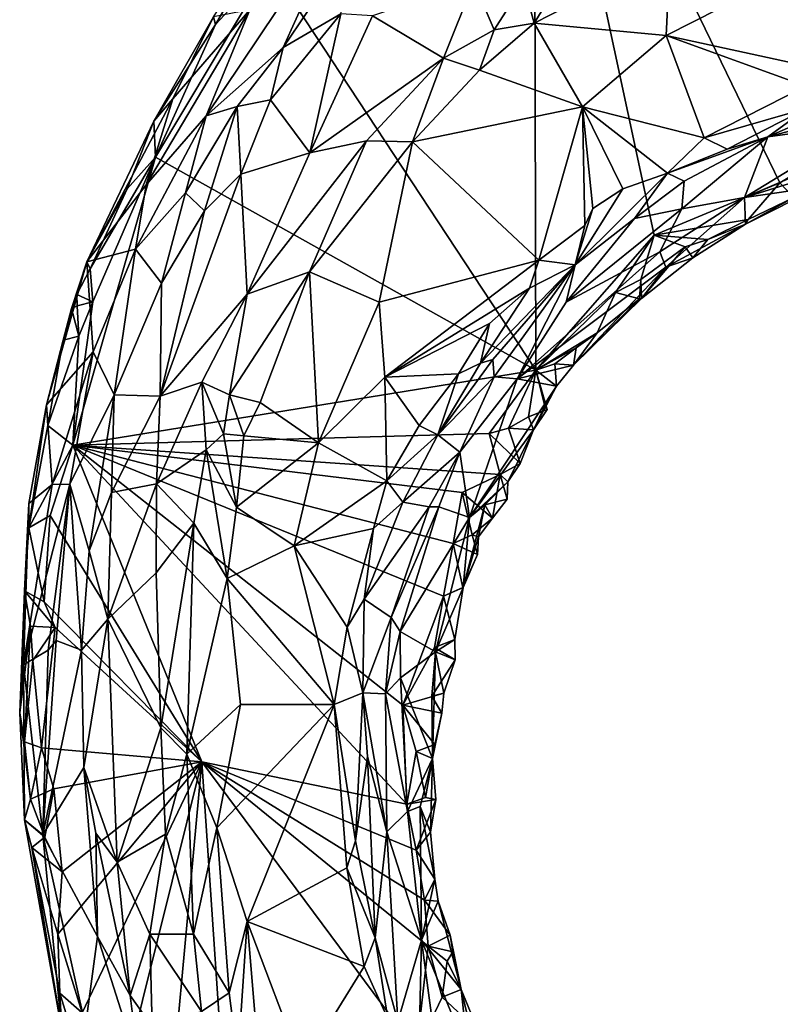
# Model space of a CAD drawing. Units: metres. Extents: x 26.06 to 28.62, y -3.52 to 5.98.
# Drawn here: x 26.06 to 26.51, y 0.01 to 0.59 of the extents above; entities that cross this region are included whole.
import ezdxf

# ---------------------------------------------------------------- set-up
doc = ezdxf.new("R2010")
doc.units = ezdxf.units.M

msp = doc.modelspace()

# ---------------------------------------------------------------- linework, layer by layer
at = {"layer": '1'}
for points in [[(26.62894, 0.53391, -0.17114), (26.36195, 0.78885, -0.1734), (26.86427, 1.14169, -0.19199)], [(26.36295, 0.38072, -0.16545), (26.20672, 0.61846, -0.16488), (26.36195, 0.78885, -0.1734)], [(26.43249, 0.46009, -0.16823), (26.36295, 0.38072, -0.16545), (26.36195, 0.78885, -0.1734)], [(26.43249, 0.46009, -0.16823), (26.36195, 0.78885, -0.1734), (26.50635, 0.49086, -0.1696)], [(26.50635, 0.49086, -0.1696), (26.36195, 0.78885, -0.1734), (26.56348, 0.52499, -0.17177)], [(26.56348, 0.52499, -0.17177), (26.36195, 0.78885, -0.1734), (26.62894, 0.53391, -0.17114)], [(26.19488, 0.59241, -0.01078), (26.16935, 0.53028, 0.08296), (26.25281, 0.65472, 0.06787)], [(26.16935, 0.53028, 0.08296), (26.21446, 0.57028, 0.16826), (26.25281, 0.65472, 0.06787)], [(26.25281, 0.65472, 0.06787), (26.21446, 0.57028, 0.16826), (26.25752, 0.6341, 0.1605)], [(26.20415, 0.63485, -0.15539), (26.17475, 0.58391, -0.15606), (26.17367, 0.58847, -0.14781)], [(26.17475, 0.58391, -0.15606), (26.20415, 0.63485, -0.15539), (26.20672, 0.61846, -0.16488)], [(26.25752, 0.6341, 0.1605), (26.21446, 0.57028, 0.16826), (26.24844, 0.59022, 0.19848)], [(26.36205, 0.58474, 0.22055), (26.44194, 0.62555, 0.20632), (26.38599, 0.62392, 0.23029)], [(26.44194, 0.62555, 0.20632), (26.36205, 0.58474, 0.22055), (26.43961, 0.57733, 0.16829)], [(26.44194, 0.62555, 0.20632), (26.43961, 0.57733, 0.16829), (26.51811, 0.61743, 0.16706)], [(26.35577, 0.6077, 0.23021), (26.36205, 0.58474, 0.22055), (26.38599, 0.62392, 0.23029)], [(26.36295, 0.38072, -0.16545), (26.13956, 0.50588, -0.16084), (26.20672, 0.61846, -0.16488)], [(26.13956, 0.50588, -0.16084), (26.17475, 0.58391, -0.15606), (26.20672, 0.61846, -0.16488)], [(26.43961, 0.57733, 0.16829), (26.54962, 0.55359, 0.12184), (26.51811, 0.61743, 0.16706)], [(26.26699, 0.58898, 0.21149), (26.30882, 0.56413, 0.22882), (26.32652, 0.60873, 0.22849)], [(26.32652, 0.60873, 0.22849), (26.30882, 0.56413, 0.22882), (26.33845, 0.58081, 0.22762)], [(26.32652, 0.60873, 0.22849), (26.33845, 0.58081, 0.22762), (26.35577, 0.6077, 0.23021)], [(26.35577, 0.6077, 0.23021), (26.33845, 0.58081, 0.22762), (26.36205, 0.58474, 0.22055)], [(26.14964, 0.54025, -0.07054), (26.13403, 0.48962, -0.00086), (26.19488, 0.59241, -0.01078)], [(26.13403, 0.48962, -0.00086), (26.16935, 0.53028, 0.08296), (26.19488, 0.59241, -0.01078)], [(26.17367, 0.58847, -0.14781), (26.14964, 0.54025, -0.07054), (26.19488, 0.59241, -0.01078)], [(26.17367, 0.58847, -0.14781), (26.1386, 0.52702, -0.15467), (26.14964, 0.54025, -0.07054)], [(26.1386, 0.52702, -0.15467), (26.17367, 0.58847, -0.14781), (26.17475, 0.58391, -0.15606)], [(26.20716, 0.53968, 0.18688), (26.23019, 0.50845, 0.21797), (26.24844, 0.59022, 0.19848)], [(26.21446, 0.57028, 0.16826), (26.20716, 0.53968, 0.18688), (26.24844, 0.59022, 0.19848)], [(26.26699, 0.58898, 0.21149), (26.24844, 0.59022, 0.19848), (26.23019, 0.50845, 0.21797)], [(26.26699, 0.58898, 0.21149), (26.23019, 0.50845, 0.21797), (26.30882, 0.56413, 0.22882)], [(26.33845, 0.58081, 0.22762), (26.32989, 0.55713, 0.21941), (26.36205, 0.58474, 0.22055)], [(26.36205, 0.58474, 0.22055), (26.32989, 0.55713, 0.21941), (26.39039, 0.53542, 0.16311)], [(26.36205, 0.58474, 0.22055), (26.39039, 0.53542, 0.16311), (26.43961, 0.57733, 0.16829)], [(26.1386, 0.52702, -0.15467), (26.17475, 0.58391, -0.15606), (26.13956, 0.50588, -0.16084)], [(26.30882, 0.56413, 0.22882), (26.32989, 0.55713, 0.21941), (26.33845, 0.58081, 0.22762)], [(26.39039, 0.53542, 0.16311), (26.46182, 0.51721, 0.13001), (26.43961, 0.57733, 0.16829)], [(26.46182, 0.51721, 0.13001), (26.52164, 0.54767, 0.1282), (26.43961, 0.57733, 0.16829)], [(26.52164, 0.54767, 0.1282), (26.54962, 0.55359, 0.12184), (26.43961, 0.57733, 0.16829)], [(26.16935, 0.53028, 0.08296), (26.18742, 0.53575, 0.15677), (26.21446, 0.57028, 0.16826)], [(26.18742, 0.53575, 0.15677), (26.20716, 0.53968, 0.18688), (26.21446, 0.57028, 0.16826)], [(26.30882, 0.56413, 0.22882), (26.23019, 0.50845, 0.21797), (26.2634, 0.51554, 0.22188)], [(26.2634, 0.51554, 0.22188), (26.29045, 0.51492, 0.21398), (26.30882, 0.56413, 0.22882)], [(26.32989, 0.55713, 0.21941), (26.30882, 0.56413, 0.22882), (26.29045, 0.51492, 0.21398)], [(26.32989, 0.55713, 0.21941), (26.29045, 0.51492, 0.21398), (26.39039, 0.53542, 0.16311)], [(26.52164, 0.54767, 0.1282), (26.46182, 0.51721, 0.13001), (26.52247, 0.53464, 0.11432)], [(26.09917, 0.44431, -0.12203), (26.13403, 0.48962, -0.00086), (26.14964, 0.54025, -0.07054)], [(26.1386, 0.52702, -0.15467), (26.09917, 0.44431, -0.12203), (26.14964, 0.54025, -0.07054)], [(26.18742, 0.53575, 0.15677), (26.18961, 0.49597, 0.19343), (26.20716, 0.53968, 0.18688)], [(26.20716, 0.53968, 0.18688), (26.18961, 0.49597, 0.19343), (26.23019, 0.50845, 0.21797)], [(26.52247, 0.53464, 0.11432), (26.49936, 0.51783, 0.09023), (26.55637, 0.54308, 0.09838)], [(26.49936, 0.51783, 0.09023), (26.52955, 0.52581, 0.05435), (26.55637, 0.54308, 0.09838)], [(26.16935, 0.53028, 0.08296), (26.15714, 0.48491, 0.14275), (26.18742, 0.53575, 0.15677)], [(26.15714, 0.48491, 0.14275), (26.1684, 0.47429, 0.17977), (26.18742, 0.53575, 0.15677)], [(26.18742, 0.53575, 0.15677), (26.1684, 0.47429, 0.17977), (26.18961, 0.49597, 0.19343)], [(26.29045, 0.51492, 0.21398), (26.36472, 0.44526, 0.13463), (26.39039, 0.53542, 0.16311)], [(26.36472, 0.44526, 0.13463), (26.39179, 0.4658, 0.13363), (26.39039, 0.53542, 0.16311)], [(26.39179, 0.4658, 0.13363), (26.39648, 0.47581, 0.13626), (26.39039, 0.53542, 0.16311)], [(26.39039, 0.53542, 0.16311), (26.39648, 0.47581, 0.13626), (26.41399, 0.4872, 0.13497)], [(26.44042, 0.49657, 0.12616), (26.46182, 0.51721, 0.13001), (26.39039, 0.53542, 0.16311)], [(26.39039, 0.53542, 0.16311), (26.41399, 0.4872, 0.13497), (26.44042, 0.49657, 0.12616)], [(26.46182, 0.51721, 0.13001), (26.47537, 0.51063, 0.1122), (26.52247, 0.53464, 0.11432)], [(26.52247, 0.53464, 0.11432), (26.47537, 0.51063, 0.1122), (26.49936, 0.51783, 0.09023)], [(26.12291, 0.48721, -0.15629), (26.09917, 0.44431, -0.12203), (26.1386, 0.52702, -0.15467)], [(26.12291, 0.48721, -0.15629), (26.1386, 0.52702, -0.15467), (26.13956, 0.50588, -0.16084)], [(26.12775, 0.45176, 0.05781), (26.15714, 0.48491, 0.14275), (26.16935, 0.53028, 0.08296)], [(26.13403, 0.48962, -0.00086), (26.12775, 0.45176, 0.05781), (26.16935, 0.53028, 0.08296)], [(26.58982, 0.52662, -0.05243), (26.48559, 0.48213, -0.06978), (26.54975, 0.50212, -0.12372)], [(26.55685, 0.52574, -0.01387), (26.48559, 0.48213, -0.06978), (26.58982, 0.52662, -0.05243)], [(26.49936, 0.51783, 0.09023), (26.48559, 0.48213, -0.06978), (26.55685, 0.52574, -0.01387)], [(26.52955, 0.52581, 0.05435), (26.49936, 0.51783, 0.09023), (26.55685, 0.52574, -0.01387)], [(26.51453, 0.48214, -0.1634), (26.50635, 0.49086, -0.1696), (26.56348, 0.52499, -0.17177)], [(26.23019, 0.50845, 0.21797), (26.1934, 0.42528, 0.21468), (26.2634, 0.51554, 0.22188)], [(26.2634, 0.51554, 0.22188), (26.1934, 0.42528, 0.21468), (26.22999, 0.43857, 0.21139)], [(26.2634, 0.51554, 0.22188), (26.22999, 0.43857, 0.21139), (26.29045, 0.51492, 0.21398)], [(26.44042, 0.49657, 0.12616), (26.45015, 0.49179, 0.10444), (26.49936, 0.51783, 0.09023)], [(26.47537, 0.51063, 0.1122), (26.44042, 0.49657, 0.12616), (26.49936, 0.51783, 0.09023)], [(26.46182, 0.51721, 0.13001), (26.44042, 0.49657, 0.12616), (26.47537, 0.51063, 0.1122)], [(26.49936, 0.51783, 0.09023), (26.44873, 0.47557, 0.02597), (26.48559, 0.48213, -0.06978)], [(26.45015, 0.49179, 0.10444), (26.44873, 0.47557, 0.02597), (26.49936, 0.51783, 0.09023)], [(26.29045, 0.51492, 0.21398), (26.22999, 0.43857, 0.21139), (26.27089, 0.42076, 0.17319)], [(26.29045, 0.51492, 0.21398), (26.27089, 0.42076, 0.17319), (26.36472, 0.44526, 0.13463)], [(26.09102, 0.33661, -0.15828), (26.10267, 0.42096, -0.15739), (26.13956, 0.50588, -0.16084)], [(26.09102, 0.33661, -0.15828), (26.13956, 0.50588, -0.16084), (26.36295, 0.38072, -0.16545)], [(26.12291, 0.48721, -0.15629), (26.13956, 0.50588, -0.16084), (26.10119, 0.44025, -0.15058)], [(26.10119, 0.44025, -0.15058), (26.13956, 0.50588, -0.16084), (26.10267, 0.42096, -0.15739)], [(26.18961, 0.49597, 0.19343), (26.1934, 0.42528, 0.21468), (26.23019, 0.50845, 0.21797)], [(26.48559, 0.48213, -0.06978), (26.53012, 0.48865, -0.15324), (26.54975, 0.50212, -0.12372)], [(26.1684, 0.47429, 0.17977), (26.14225, 0.36532, 0.19491), (26.18961, 0.49597, 0.19343)], [(26.18961, 0.49597, 0.19343), (26.14225, 0.36532, 0.19491), (26.1934, 0.42528, 0.21468)], [(26.41399, 0.4872, 0.13497), (26.38611, 0.44267, 0.11574), (26.44042, 0.49657, 0.12616)], [(26.44042, 0.49657, 0.12616), (26.38611, 0.44267, 0.11574), (26.42091, 0.46984, 0.10905)], [(26.44042, 0.49657, 0.12616), (26.42091, 0.46984, 0.10905), (26.45015, 0.49179, 0.10444)], [(26.13403, 0.48962, -0.00086), (26.09917, 0.44431, -0.12203), (26.12775, 0.45176, 0.05781)], [(26.12291, 0.48721, -0.15629), (26.10119, 0.44025, -0.15058), (26.09917, 0.44431, -0.12203)], [(26.41399, 0.4872, 0.13497), (26.39648, 0.47581, 0.13626), (26.38611, 0.44267, 0.11574)], [(26.42091, 0.46984, 0.10905), (26.44873, 0.47557, 0.02597), (26.45015, 0.49179, 0.10444)], [(26.48777, 0.46923, -0.16364), (26.43249, 0.46009, -0.16823), (26.50635, 0.49086, -0.1696)], [(26.48624, 0.46651, -0.15479), (26.53012, 0.48865, -0.15324), (26.48559, 0.48213, -0.06978)], [(26.48624, 0.46651, -0.15479), (26.51453, 0.48214, -0.1634), (26.53012, 0.48865, -0.15324)], [(26.48777, 0.46923, -0.16364), (26.50635, 0.49086, -0.1696), (26.51453, 0.48214, -0.1634)], [(26.12775, 0.45176, 0.05781), (26.14297, 0.43189, 0.16453), (26.15714, 0.48491, 0.14275)], [(26.15714, 0.48491, 0.14275), (26.14297, 0.43189, 0.16453), (26.1684, 0.47429, 0.17977)], [(26.43583, 0.45029, -0.05034), (26.4393, 0.44118, -0.12163), (26.48559, 0.48213, -0.06978)], [(26.44873, 0.47557, 0.02597), (26.43583, 0.45029, -0.05034), (26.48559, 0.48213, -0.06978)], [(26.48559, 0.48213, -0.06978), (26.4393, 0.44118, -0.12163), (26.48624, 0.46651, -0.15479)], [(26.48624, 0.46651, -0.15479), (26.48777, 0.46923, -0.16364), (26.51453, 0.48214, -0.1634)], [(26.42091, 0.46984, 0.10905), (26.38075, 0.42067, 0.06721), (26.44873, 0.47557, 0.02597)], [(26.44873, 0.47557, 0.02597), (26.38075, 0.42067, 0.06721), (26.43583, 0.45029, -0.05034)], [(26.39648, 0.47581, 0.13626), (26.39179, 0.4658, 0.13363), (26.38611, 0.44267, 0.11574)], [(26.1684, 0.47429, 0.17977), (26.14297, 0.43189, 0.16453), (26.14225, 0.36532, 0.19491)], [(26.38611, 0.44267, 0.11574), (26.38075, 0.42067, 0.06721), (26.42091, 0.46984, 0.10905)], [(26.46399, 0.45746, -0.16428), (26.43249, 0.46009, -0.16823), (26.48777, 0.46923, -0.16364)], [(26.48624, 0.46651, -0.15479), (26.46399, 0.45746, -0.16428), (26.48777, 0.46923, -0.16364)], [(26.39179, 0.4658, 0.13363), (26.36472, 0.44526, 0.13463), (26.38611, 0.44267, 0.11574)], [(26.4393, 0.44118, -0.12163), (26.45513, 0.44669, -0.15607), (26.48624, 0.46651, -0.15479)], [(26.45513, 0.44669, -0.15607), (26.46399, 0.45746, -0.16428), (26.48624, 0.46651, -0.15479)], [(26.36295, 0.38072, -0.16545), (26.43249, 0.46009, -0.16823), (26.40987, 0.42629, -0.16704)], [(26.40987, 0.42629, -0.16704), (26.43249, 0.46009, -0.16823), (26.42465, 0.43408, -0.16665)], [(26.42465, 0.43408, -0.16665), (26.43249, 0.46009, -0.16823), (26.45077, 0.45324, -0.16649)], [(26.46399, 0.45746, -0.16428), (26.45077, 0.45324, -0.16649), (26.43249, 0.46009, -0.16823)], [(26.45077, 0.45324, -0.16649), (26.46399, 0.45746, -0.16428), (26.45513, 0.44669, -0.15607)], [(26.09917, 0.44431, -0.12203), (26.10288, 0.39144, 0.04012), (26.12775, 0.45176, 0.05781)], [(26.10288, 0.39144, 0.04012), (26.11525, 0.36614, 0.14748), (26.12775, 0.45176, 0.05781)], [(26.14297, 0.43189, 0.16453), (26.12775, 0.45176, 0.05781), (26.11525, 0.36614, 0.14748)], [(26.42465, 0.43408, -0.16665), (26.45077, 0.45324, -0.16649), (26.42508, 0.42284, -0.15684)], [(26.42508, 0.42284, -0.15684), (26.45077, 0.45324, -0.16649), (26.45513, 0.44669, -0.15607)], [(26.38075, 0.42067, 0.06721), (26.35197, 0.37563, 0.01506), (26.43583, 0.45029, -0.05034)], [(26.35197, 0.37563, 0.01506), (26.4393, 0.44118, -0.12163), (26.43583, 0.45029, -0.05034)], [(26.4393, 0.44118, -0.12163), (26.42508, 0.42284, -0.15684), (26.45513, 0.44669, -0.15607)], [(26.08521, 0.39843, -0.14638), (26.07559, 0.36037, -0.09524), (26.09917, 0.44431, -0.12203)], [(26.07559, 0.36037, -0.09524), (26.10288, 0.39144, 0.04012), (26.09917, 0.44431, -0.12203)], [(26.0901, 0.41699, -0.14042), (26.08521, 0.39843, -0.14638), (26.09917, 0.44431, -0.12203)], [(26.0901, 0.41699, -0.14042), (26.09917, 0.44431, -0.12203), (26.09337, 0.42514, -0.13887)], [(26.10119, 0.44025, -0.15058), (26.09337, 0.42514, -0.13887), (26.09917, 0.44431, -0.12203)], [(26.09337, 0.42514, -0.13887), (26.10119, 0.44025, -0.15058), (26.10267, 0.42096, -0.15739)], [(26.27089, 0.42076, 0.17319), (26.27436, 0.37654, 0.15287), (26.36472, 0.44526, 0.13463)], [(26.27436, 0.37654, 0.15287), (26.35929, 0.42896, 0.12985), (26.36472, 0.44526, 0.13463)], [(26.33054, 0.38483, 0.12018), (26.33774, 0.38695, 0.10802), (26.38611, 0.44267, 0.11574)], [(26.33054, 0.38483, 0.12018), (26.38611, 0.44267, 0.11574), (26.35929, 0.42896, 0.12985)], [(26.33774, 0.38695, 0.10802), (26.3385, 0.37681, 0.08099), (26.38611, 0.44267, 0.11574)], [(26.3385, 0.37681, 0.08099), (26.35197, 0.37563, 0.01506), (26.38611, 0.44267, 0.11574)], [(26.38611, 0.44267, 0.11574), (26.35197, 0.37563, 0.01506), (26.38075, 0.42067, 0.06721)], [(26.35197, 0.37563, 0.01506), (26.38513, 0.38373, -0.14736), (26.4393, 0.44118, -0.12163)], [(26.36472, 0.44526, 0.13463), (26.35929, 0.42896, 0.12985), (26.38611, 0.44267, 0.11574)], [(26.38513, 0.38373, -0.14736), (26.42508, 0.42284, -0.15684), (26.4393, 0.44118, -0.12163)], [(26.1934, 0.42528, 0.21468), (26.18303, 0.36629, 0.21299), (26.22999, 0.43857, 0.21139)], [(26.22999, 0.43857, 0.21139), (26.18303, 0.36629, 0.21299), (26.20105, 0.36171, 0.20502)], [(26.22999, 0.43857, 0.21139), (26.20105, 0.36171, 0.20502), (26.23523, 0.338, 0.16522)], [(26.22999, 0.43857, 0.21139), (26.23523, 0.338, 0.16522), (26.27089, 0.42076, 0.17319)], [(26.11525, 0.36614, 0.14748), (26.14225, 0.36532, 0.19491), (26.14297, 0.43189, 0.16453)], [(26.33582, 0.40814, 0.13504), (26.35929, 0.42896, 0.12985), (26.27436, 0.37654, 0.15287)], [(26.35929, 0.42896, 0.12985), (26.33582, 0.40814, 0.13504), (26.33054, 0.38483, 0.12018)], [(26.42391, 0.42264, -0.16032), (26.40987, 0.42629, -0.16704), (26.42465, 0.43408, -0.16665)], [(26.42391, 0.42264, -0.16032), (26.42465, 0.43408, -0.16665), (26.42508, 0.42284, -0.15684)], [(26.0901, 0.41699, -0.14042), (26.09337, 0.42514, -0.13887), (26.09352, 0.41853, -0.15032)], [(26.10267, 0.42096, -0.15739), (26.09352, 0.41853, -0.15032), (26.09337, 0.42514, -0.13887)], [(26.14225, 0.36532, 0.19491), (26.1668, 0.37357, 0.21077), (26.1934, 0.42528, 0.21468)], [(26.1934, 0.42528, 0.21468), (26.1668, 0.37357, 0.21077), (26.18303, 0.36629, 0.21299)], [(26.39892, 0.40272, -0.1632), (26.36295, 0.38072, -0.16545), (26.40987, 0.42629, -0.16704)], [(26.38513, 0.38373, -0.14736), (26.42391, 0.42264, -0.16032), (26.42508, 0.42284, -0.15684)], [(26.38513, 0.38373, -0.14736), (26.39892, 0.40272, -0.1632), (26.42391, 0.42264, -0.16032)], [(26.39892, 0.40272, -0.1632), (26.40987, 0.42629, -0.16704), (26.42391, 0.42264, -0.16032)], [(26.09442, 0.4006, -0.15585), (26.08521, 0.39843, -0.14638), (26.0901, 0.41699, -0.14042)], [(26.09442, 0.4006, -0.15585), (26.0901, 0.41699, -0.14042), (26.09352, 0.41853, -0.15032)], [(26.09442, 0.4006, -0.15585), (26.10267, 0.42096, -0.15739), (26.09102, 0.33661, -0.15828)], [(26.10267, 0.42096, -0.15739), (26.09442, 0.4006, -0.15585), (26.09352, 0.41853, -0.15032)], [(26.27089, 0.42076, 0.17319), (26.23523, 0.338, 0.16522), (26.27436, 0.37654, 0.15287)], [(26.31759, 0.37845, 0.13125), (26.33582, 0.40814, 0.13504), (26.27436, 0.37654, 0.15287)], [(26.33582, 0.40814, 0.13504), (26.31759, 0.37845, 0.13125), (26.33054, 0.38483, 0.12018)], [(26.08521, 0.39843, -0.14638), (26.09442, 0.4006, -0.15585), (26.07619, 0.34812, -0.14933)], [(26.07619, 0.34812, -0.14933), (26.09442, 0.4006, -0.15585), (26.09102, 0.33661, -0.15828)], [(26.38661, 0.39373, -0.16454), (26.36295, 0.38072, -0.16545), (26.39892, 0.40272, -0.1632)], [(26.38513, 0.38373, -0.14736), (26.38661, 0.39373, -0.16454), (26.39892, 0.40272, -0.1632)], [(26.07619, 0.34812, -0.14933), (26.07559, 0.36037, -0.09524), (26.08521, 0.39843, -0.14638)], [(26.38661, 0.39373, -0.16454), (26.37421, 0.38441, -0.16598), (26.36295, 0.38072, -0.16545)], [(26.37421, 0.38441, -0.16598), (26.38661, 0.39373, -0.16454), (26.38513, 0.38373, -0.14736)], [(26.07559, 0.36037, -0.09524), (26.07876, 0.31347, -0.01276), (26.10288, 0.39144, 0.04012)], [(26.10288, 0.39144, 0.04012), (26.07876, 0.31347, -0.01276), (26.08915, 0.31371, 0.05939)], [(26.08915, 0.31371, 0.05939), (26.11525, 0.36614, 0.14748), (26.10288, 0.39144, 0.04012)], [(26.33054, 0.38483, 0.12018), (26.30539, 0.34261, 0.11664), (26.33774, 0.38695, 0.10802)], [(26.33774, 0.38695, 0.10802), (26.30539, 0.34261, 0.11664), (26.3385, 0.37681, 0.08099)], [(26.31759, 0.37845, 0.13125), (26.30539, 0.34261, 0.11664), (26.33054, 0.38483, 0.12018)], [(26.35197, 0.37563, 0.01506), (26.37516, 0.37121, -0.14553), (26.38513, 0.38373, -0.14736)], [(26.36295, 0.38072, -0.16545), (26.37421, 0.38441, -0.16598), (26.37516, 0.37121, -0.14553)], [(26.37516, 0.37121, -0.14553), (26.37421, 0.38441, -0.16598), (26.38513, 0.38373, -0.14736)], [(26.09102, 0.33661, -0.15828), (26.36295, 0.38072, -0.16545), (26.33552, 0.34345, -0.16418)], [(26.27436, 0.37654, 0.15287), (26.23523, 0.338, 0.16522), (26.27543, 0.31562, 0.13639)], [(26.29434, 0.34815, 0.13419), (26.31759, 0.37845, 0.13125), (26.27436, 0.37654, 0.15287)], [(26.27543, 0.31562, 0.13639), (26.29434, 0.34815, 0.13419), (26.27436, 0.37654, 0.15287)], [(26.31759, 0.37845, 0.13125), (26.29434, 0.34815, 0.13419), (26.30539, 0.34261, 0.11664)], [(26.30539, 0.34261, 0.11664), (26.31828, 0.33255, 0.06645), (26.3385, 0.37681, 0.08099)], [(26.3385, 0.37681, 0.08099), (26.31828, 0.33255, 0.06645), (26.35197, 0.37563, 0.01506)], [(26.33552, 0.34345, -0.16418), (26.36295, 0.38072, -0.16545), (26.34687, 0.34665, -0.16457)], [(26.34687, 0.34665, -0.16457), (26.36295, 0.38072, -0.16545), (26.35858, 0.3532, -0.16401)], [(26.35858, 0.3532, -0.16401), (26.36295, 0.38072, -0.16545), (26.36971, 0.3575, -0.16417)], [(26.36971, 0.3575, -0.16417), (26.36295, 0.38072, -0.16545), (26.36823, 0.35971, -0.14934)], [(26.36823, 0.35971, -0.14934), (26.36295, 0.38072, -0.16545), (26.37516, 0.37121, -0.14553)], [(26.1668, 0.37357, 0.21077), (26.14012, 0.31385, 0.20214), (26.16927, 0.33382, 0.21272)], [(26.14225, 0.36532, 0.19491), (26.14012, 0.31385, 0.20214), (26.1668, 0.37357, 0.21077)], [(26.18303, 0.36629, 0.21299), (26.1668, 0.37357, 0.21077), (26.17943, 0.34325, 0.21155)], [(26.1668, 0.37357, 0.21077), (26.16927, 0.33382, 0.21272), (26.17943, 0.34325, 0.21155)], [(26.31828, 0.33255, 0.06645), (26.32396, 0.29414, -0.09235), (26.35197, 0.37563, 0.01506)], [(26.32396, 0.29414, -0.09235), (26.37516, 0.37121, -0.14553), (26.35197, 0.37563, 0.01506)], [(26.32396, 0.29414, -0.09235), (26.36161, 0.34566, -0.1506), (26.37516, 0.37121, -0.14553)], [(26.37516, 0.37121, -0.14553), (26.36161, 0.34566, -0.1506), (26.36823, 0.35971, -0.14934)], [(26.08915, 0.31371, 0.05939), (26.10066, 0.27443, 0.14164), (26.11525, 0.36614, 0.14748)], [(26.11525, 0.36614, 0.14748), (26.10066, 0.27443, 0.14164), (26.11369, 0.30882, 0.16589)], [(26.11525, 0.36614, 0.14748), (26.11369, 0.30882, 0.16589), (26.14225, 0.36532, 0.19491)], [(26.11369, 0.30882, 0.16589), (26.14012, 0.31385, 0.20214), (26.14225, 0.36532, 0.19491)], [(26.18303, 0.36629, 0.21299), (26.17943, 0.34325, 0.21155), (26.19139, 0.34209, 0.20641)], [(26.18303, 0.36629, 0.21299), (26.19139, 0.34209, 0.20641), (26.20105, 0.36171, 0.20502)], [(26.06521, 0.288, -0.14776), (26.06505, 0.30234, -0.09804), (26.07559, 0.36037, -0.09524)], [(26.07559, 0.36037, -0.09524), (26.06505, 0.30234, -0.09804), (26.07876, 0.31347, -0.01276)], [(26.06521, 0.288, -0.14776), (26.07559, 0.36037, -0.09524), (26.07619, 0.34812, -0.14933)], [(26.20105, 0.36171, 0.20502), (26.19139, 0.34209, 0.20641), (26.23523, 0.338, 0.16522)], [(26.36823, 0.35971, -0.14934), (26.36161, 0.34566, -0.1506), (26.36971, 0.3575, -0.16417)], [(26.34687, 0.34665, -0.16457), (26.35858, 0.3532, -0.16401), (26.36161, 0.34566, -0.1506)], [(26.35858, 0.3532, -0.16401), (26.36971, 0.3575, -0.16417), (26.36161, 0.34566, -0.1506)], [(26.07619, 0.34812, -0.14933), (26.09102, 0.33661, -0.15828), (26.06521, 0.288, -0.14776)], [(26.29434, 0.34815, 0.13419), (26.27543, 0.31562, 0.13639), (26.30539, 0.34261, 0.11664)], [(26.09102, 0.33661, -0.15828), (26.33552, 0.34345, -0.16418), (26.34198, 0.3193, -0.16308)], [(26.17943, 0.34325, 0.21155), (26.16927, 0.33382, 0.21272), (26.18716, 0.30012, 0.20229)], [(26.17943, 0.34325, 0.21155), (26.18716, 0.30012, 0.20229), (26.19139, 0.34209, 0.20641)], [(26.19139, 0.34209, 0.20641), (26.18716, 0.30012, 0.20229), (26.23523, 0.338, 0.16522)], [(26.27543, 0.31562, 0.13639), (26.28488, 0.30307, 0.11741), (26.30539, 0.34261, 0.11664)], [(26.30539, 0.34261, 0.11664), (26.28488, 0.30307, 0.11741), (26.31828, 0.33255, 0.06645)], [(26.32396, 0.29414, -0.09235), (26.34653, 0.31513, -0.14769), (26.36161, 0.34566, -0.1506)], [(26.33552, 0.34345, -0.16418), (26.34687, 0.34665, -0.16457), (26.35386, 0.3259, -0.15473)], [(26.35386, 0.3259, -0.15473), (26.34198, 0.3193, -0.16308), (26.33552, 0.34345, -0.16418)], [(26.34653, 0.31513, -0.14769), (26.35386, 0.3259, -0.15473), (26.36161, 0.34566, -0.1506)], [(26.35386, 0.3259, -0.15473), (26.34687, 0.34665, -0.16457), (26.36161, 0.34566, -0.1506)], [(26.06521, 0.288, -0.14776), (26.09102, 0.33661, -0.15828), (26.07761, 0.29519, -0.15599)], [(26.16678, 0.15042, -0.15718), (26.07761, 0.29519, -0.15599), (26.09102, 0.33661, -0.15828)], [(26.2871, 0.1256, -0.15926), (26.09102, 0.33661, -0.15828), (26.28482, 0.1838, -0.16012)], [(26.16678, 0.15042, -0.15718), (26.09102, 0.33661, -0.15828), (26.2871, 0.1256, -0.15926)], [(26.30879, 0.24792, -0.16181), (26.28482, 0.1838, -0.16012), (26.09102, 0.33661, -0.15828)], [(26.30879, 0.24792, -0.16181), (26.09102, 0.33661, -0.15828), (26.31441, 0.27883, -0.16224)], [(26.09102, 0.33661, -0.15828), (26.31976, 0.30876, -0.16296), (26.31441, 0.27883, -0.16224)], [(26.31976, 0.30876, -0.16296), (26.09102, 0.33661, -0.15828), (26.34198, 0.3193, -0.16308)], [(26.23523, 0.338, 0.16522), (26.18716, 0.30012, 0.20229), (26.22107, 0.27751, 0.1639)], [(26.23523, 0.338, 0.16522), (26.22107, 0.27751, 0.1639), (26.27543, 0.31562, 0.13639)], [(26.16927, 0.33382, 0.21272), (26.14012, 0.31385, 0.20214), (26.16215, 0.29086, 0.21135)], [(26.16927, 0.33382, 0.21272), (26.16215, 0.29086, 0.21135), (26.18157, 0.25827, 0.20247)], [(26.16927, 0.33382, 0.21272), (26.18157, 0.25827, 0.20247), (26.18716, 0.30012, 0.20229)], [(26.28488, 0.30307, 0.11741), (26.30024, 0.30039, 0.07661), (26.31828, 0.33255, 0.06645)], [(26.30024, 0.30039, 0.07661), (26.30589, 0.30032, 0.05477), (26.31828, 0.33255, 0.06645)], [(26.30589, 0.30032, 0.05477), (26.32396, 0.29414, -0.09235), (26.31828, 0.33255, 0.06645)], [(26.34198, 0.3193, -0.16308), (26.35386, 0.3259, -0.15473), (26.34653, 0.31513, -0.14769)], [(26.31976, 0.30876, -0.16296), (26.34198, 0.3193, -0.16308), (26.33749, 0.29374, -0.15187)], [(26.34198, 0.3193, -0.16308), (26.34621, 0.30484, -0.15345), (26.33749, 0.29374, -0.15187)], [(26.34621, 0.30484, -0.15345), (26.34198, 0.3193, -0.16308), (26.34653, 0.31513, -0.14769)], [(26.06195, 0.20742, -0.07687), (26.07649, 0.21613, 0.01203), (26.08915, 0.31371, 0.05939)], [(26.07876, 0.31347, -0.01276), (26.06195, 0.20742, -0.07687), (26.08915, 0.31371, 0.05939)], [(26.06505, 0.30234, -0.09804), (26.06195, 0.20742, -0.07687), (26.07876, 0.31347, -0.01276)], [(26.07649, 0.21613, 0.01203), (26.0812, 0.2217, 0.04528), (26.08915, 0.31371, 0.05939)], [(26.08915, 0.31371, 0.05939), (26.0812, 0.2217, 0.04528), (26.09605, 0.21619, 0.13222)], [(26.08915, 0.31371, 0.05939), (26.09605, 0.21619, 0.13222), (26.10066, 0.27443, 0.14164)], [(26.11369, 0.30882, 0.16589), (26.1115, 0.23443, 0.16878), (26.14012, 0.31385, 0.20214)], [(26.14012, 0.31385, 0.20214), (26.1115, 0.23443, 0.16878), (26.13988, 0.26164, 0.20144)], [(26.14012, 0.31385, 0.20214), (26.13988, 0.26164, 0.20144), (26.16215, 0.29086, 0.21135)], [(26.22107, 0.27751, 0.1639), (26.26753, 0.28772, 0.13442), (26.27543, 0.31562, 0.13639)], [(26.27543, 0.31562, 0.13639), (26.26753, 0.28772, 0.13442), (26.28488, 0.30307, 0.11741)], [(26.32396, 0.29414, -0.09235), (26.33307, 0.30156, -0.13247), (26.34653, 0.31513, -0.14769)], [(26.33307, 0.30156, -0.13247), (26.34621, 0.30484, -0.15345), (26.34653, 0.31513, -0.14769)], [(26.10066, 0.27443, 0.14164), (26.1115, 0.23443, 0.16878), (26.11369, 0.30882, 0.16589)], [(26.31441, 0.27883, -0.16224), (26.31976, 0.30876, -0.16296), (26.32557, 0.28388, -0.16228)], [(26.32557, 0.28388, -0.16228), (26.31976, 0.30876, -0.16296), (26.33749, 0.29374, -0.15187)], [(26.06266, 0.25092, -0.14334), (26.05976, 0.17922, -0.12884), (26.06505, 0.30234, -0.09804)], [(26.05976, 0.17922, -0.12884), (26.06195, 0.20742, -0.07687), (26.06505, 0.30234, -0.09804)], [(26.06266, 0.25092, -0.14334), (26.06505, 0.30234, -0.09804), (26.06521, 0.288, -0.14776)], [(26.26753, 0.28772, 0.13442), (26.26221, 0.24615, 0.12737), (26.28488, 0.30307, 0.11741)], [(26.28488, 0.30307, 0.11741), (26.26221, 0.24615, 0.12737), (26.30024, 0.30039, 0.07661)], [(26.32396, 0.29414, -0.09235), (26.3203, 0.25302, -0.15472), (26.33307, 0.30156, -0.13247)], [(26.3203, 0.25302, -0.15472), (26.32937, 0.28278, -0.14797), (26.33307, 0.30156, -0.13247)], [(26.33307, 0.30156, -0.13247), (26.32937, 0.28278, -0.14797), (26.33749, 0.29374, -0.15187)], [(26.33749, 0.29374, -0.15187), (26.34621, 0.30484, -0.15345), (26.33307, 0.30156, -0.13247)], [(26.07761, 0.29519, -0.15599), (26.07413, 0.24452, -0.15426), (26.06521, 0.288, -0.14776)], [(26.07413, 0.24452, -0.15426), (26.07761, 0.29519, -0.15599), (26.16678, 0.15042, -0.15718)], [(26.18716, 0.30012, 0.20229), (26.18157, 0.25827, 0.20247), (26.22107, 0.27751, 0.1639)], [(26.26221, 0.24615, 0.12737), (26.27797, 0.23527, 0.09226), (26.30024, 0.30039, 0.07661)], [(26.30024, 0.30039, 0.07661), (26.27797, 0.23527, 0.09226), (26.30589, 0.30032, 0.05477)], [(26.27797, 0.23527, 0.09226), (26.28335, 0.227, 0.05625), (26.30589, 0.30032, 0.05477)], [(26.30589, 0.30032, 0.05477), (26.28335, 0.227, 0.05625), (26.32396, 0.29414, -0.09235)], [(26.16215, 0.29086, 0.21135), (26.13988, 0.26164, 0.20144), (26.14261, 0.17053, 0.20138)], [(26.16215, 0.29086, 0.21135), (26.14261, 0.17053, 0.20138), (26.15788, 0.15501, 0.20503)], [(26.16215, 0.29086, 0.21135), (26.15788, 0.15501, 0.20503), (26.18157, 0.25827, 0.20247)], [(26.32396, 0.29414, -0.09235), (26.28335, 0.227, 0.05625), (26.30398, 0.21518, -0.12286)], [(26.32396, 0.29414, -0.09235), (26.30398, 0.21518, -0.12286), (26.3203, 0.25302, -0.15472)], [(26.32937, 0.28278, -0.14797), (26.32557, 0.28388, -0.16228), (26.33749, 0.29374, -0.15187)], [(26.07413, 0.24452, -0.15426), (26.06266, 0.25092, -0.14334), (26.06521, 0.288, -0.14776)], [(26.22107, 0.27751, 0.1639), (26.25223, 0.22966, 0.13623), (26.26753, 0.28772, 0.13442)], [(26.26221, 0.24615, 0.12737), (26.26753, 0.28772, 0.13442), (26.25223, 0.22966, 0.13623)], [(26.31441, 0.27883, -0.16224), (26.32557, 0.28388, -0.16228), (26.32865, 0.27239, -0.1553)], [(26.32865, 0.27239, -0.1553), (26.32557, 0.28388, -0.16228), (26.32937, 0.28278, -0.14797)], [(26.30879, 0.24792, -0.16181), (26.31441, 0.27883, -0.16224), (26.32007, 0.25293, -0.16176)], [(26.32007, 0.25293, -0.16176), (26.31441, 0.27883, -0.16224), (26.32865, 0.27239, -0.1553)], [(26.3203, 0.25302, -0.15472), (26.32865, 0.27239, -0.1553), (26.32937, 0.28278, -0.14797)], [(26.10066, 0.27443, 0.14164), (26.09605, 0.21619, 0.13222), (26.1115, 0.23443, 0.16878)], [(26.22107, 0.27751, 0.1639), (26.18157, 0.25827, 0.20247), (26.24447, 0.18424, 0.14078)], [(26.22107, 0.27751, 0.1639), (26.24447, 0.18424, 0.14078), (26.25223, 0.22966, 0.13623)], [(26.32007, 0.25293, -0.16176), (26.32865, 0.27239, -0.1553), (26.3203, 0.25302, -0.15472)], [(26.13988, 0.26164, 0.20144), (26.1115, 0.23443, 0.16878), (26.14261, 0.17053, 0.20138)], [(26.18157, 0.25827, 0.20247), (26.15788, 0.15501, 0.20503), (26.18955, 0.18408, 0.19135)], [(26.18157, 0.25827, 0.20247), (26.18955, 0.18408, 0.19135), (26.24447, 0.18424, 0.14078)], [(26.05976, 0.17922, -0.12884), (26.06266, 0.25092, -0.14334), (26.06601, 0.23023, -0.14882)], [(26.07413, 0.24452, -0.15426), (26.0806, 0.2294, -0.15593), (26.06266, 0.25092, -0.14334)], [(26.06266, 0.25092, -0.14334), (26.0806, 0.2294, -0.15593), (26.06601, 0.23023, -0.14882)], [(26.30398, 0.21518, -0.12286), (26.31537, 0.22232, -0.16139), (26.3203, 0.25302, -0.15472)], [(26.31537, 0.22232, -0.16139), (26.30879, 0.24792, -0.16181), (26.3203, 0.25302, -0.15472)], [(26.30879, 0.24792, -0.16181), (26.32007, 0.25293, -0.16176), (26.3203, 0.25302, -0.15472)], [(26.0806, 0.2294, -0.15593), (26.07413, 0.24452, -0.15426), (26.16678, 0.15042, -0.15718)], [(26.25223, 0.22966, 0.13623), (26.26134, 0.19098, 0.11795), (26.26221, 0.24615, 0.12737)], [(26.26221, 0.24615, 0.12737), (26.26134, 0.19098, 0.11795), (26.27797, 0.23527, 0.09226)], [(26.28482, 0.1838, -0.16012), (26.30879, 0.24792, -0.16181), (26.30341, 0.21765, -0.1611)], [(26.30341, 0.21765, -0.1611), (26.30879, 0.24792, -0.16181), (26.31537, 0.22232, -0.16139)], [(26.09605, 0.21619, 0.13222), (26.09743, 0.14706, 0.12814), (26.1115, 0.23443, 0.16878)], [(26.1115, 0.23443, 0.16878), (26.09743, 0.14706, 0.12814), (26.11711, 0.09154, 0.15859)], [(26.1115, 0.23443, 0.16878), (26.11711, 0.09154, 0.15859), (26.14261, 0.17053, 0.20138)], [(26.27797, 0.23527, 0.09226), (26.26134, 0.19098, 0.11795), (26.27463, 0.19052, 0.0733)], [(26.27797, 0.23527, 0.09226), (26.27463, 0.19052, 0.0733), (26.28335, 0.227, 0.05625)], [(26.06257, 0.16217, -0.14402), (26.05976, 0.17922, -0.12884), (26.06601, 0.23023, -0.14882)], [(26.06257, 0.16217, -0.14402), (26.06601, 0.23023, -0.14882), (26.06741, 0.21, -0.15056)], [(26.0806, 0.2294, -0.15593), (26.06741, 0.21, -0.15056), (26.06601, 0.23023, -0.14882)], [(26.07247, 0.15863, -0.1523), (26.06741, 0.21, -0.15056), (26.0806, 0.2294, -0.15593)], [(26.0806, 0.2294, -0.15593), (26.16678, 0.15042, -0.15718), (26.07247, 0.15863, -0.1523)], [(26.25223, 0.22966, 0.13623), (26.24447, 0.18424, 0.14078), (26.26134, 0.19098, 0.11795)], [(26.27463, 0.19052, 0.0733), (26.28351, 0.19975, 0.00393), (26.28335, 0.227, 0.05625)], [(26.28351, 0.19975, 0.00393), (26.30398, 0.21518, -0.12286), (26.28335, 0.227, 0.05625)], [(26.07649, 0.21613, 0.01203), (26.07343, 0.1076, -0.04108), (26.0812, 0.2217, 0.04528)], [(26.09605, 0.21619, 0.13222), (26.0812, 0.2217, 0.04528), (26.07343, 0.1076, -0.04108)], [(26.30341, 0.21765, -0.1611), (26.31537, 0.22232, -0.16139), (26.3155, 0.21037, -0.1532)], [(26.30398, 0.21518, -0.12286), (26.3155, 0.21037, -0.1532), (26.31537, 0.22232, -0.16139)], [(26.07649, 0.21613, 0.01203), (26.06195, 0.20742, -0.07687), (26.07343, 0.1076, -0.04108)], [(26.09605, 0.21619, 0.13222), (26.07343, 0.1076, -0.04108), (26.09743, 0.14706, 0.12814)], [(26.28351, 0.19975, 0.00393), (26.30221, 0.15242, -0.14884), (26.30398, 0.21518, -0.12286)], [(26.28482, 0.1838, -0.16012), (26.30341, 0.21765, -0.1611), (26.30902, 0.19085, -0.16079)], [(26.30182, 0.18908, -0.13529), (26.3155, 0.21037, -0.1532), (26.30398, 0.21518, -0.12286)], [(26.30221, 0.15242, -0.14884), (26.30182, 0.18908, -0.13529), (26.30398, 0.21518, -0.12286)], [(26.30902, 0.19085, -0.16079), (26.30341, 0.21765, -0.1611), (26.3155, 0.21037, -0.1532)], [(26.06741, 0.21, -0.15056), (26.07247, 0.15863, -0.1523), (26.06257, 0.16217, -0.14402)], [(26.30902, 0.19085, -0.16079), (26.3155, 0.21037, -0.1532), (26.30182, 0.18908, -0.13529)], [(26.06195, 0.20742, -0.07687), (26.05976, 0.17922, -0.12884), (26.06257, 0.11635, -0.13478)], [(26.06257, 0.11635, -0.13478), (26.07343, 0.1076, -0.04108), (26.06195, 0.20742, -0.07687)], [(26.28351, 0.19975, 0.00393), (26.27463, 0.19052, 0.0733), (26.28751, 0.12123, -0.03219)], [(26.28351, 0.19975, 0.00393), (26.28751, 0.12123, -0.03219), (26.30221, 0.15242, -0.14884)], [(26.26134, 0.19098, 0.11795), (26.24447, 0.18424, 0.14078), (26.25696, 0.10407, 0.13042)], [(26.26134, 0.19098, 0.11795), (26.25696, 0.10407, 0.13042), (26.26414, 0.15363, 0.10586)], [(26.26134, 0.19098, 0.11795), (26.26414, 0.15363, 0.10586), (26.27547, 0.10941, 0.0633)], [(26.26134, 0.19098, 0.11795), (26.27547, 0.10941, 0.0633), (26.27463, 0.19052, 0.0733)], [(26.28751, 0.12123, -0.03219), (26.27463, 0.19052, 0.0733), (26.27547, 0.10941, 0.0633)], [(26.30767, 0.17905, -0.15713), (26.28482, 0.1838, -0.16012), (26.30902, 0.19085, -0.16079)], [(26.30902, 0.19085, -0.16079), (26.30182, 0.18908, -0.13529), (26.30767, 0.17905, -0.15713)], [(26.30221, 0.15242, -0.14884), (26.30767, 0.17905, -0.15713), (26.30182, 0.18908, -0.13529)], [(26.15788, 0.15501, 0.20503), (26.17561, 0.11177, 0.19926), (26.18955, 0.18408, 0.19135)], [(26.18955, 0.18408, 0.19135), (26.17561, 0.11177, 0.19926), (26.24447, 0.18424, 0.14078)], [(26.17561, 0.11177, 0.19926), (26.19347, 0.05655, 0.19151), (26.24447, 0.18424, 0.14078)], [(26.19347, 0.05655, 0.19151), (26.25191, 0.08812, 0.13969), (26.24447, 0.18424, 0.14078)], [(26.24447, 0.18424, 0.14078), (26.25191, 0.08812, 0.13969), (26.25696, 0.10407, 0.13042)], [(26.2871, 0.1256, -0.15926), (26.28482, 0.1838, -0.16012), (26.29261, 0.15657, -0.1598)], [(26.29261, 0.15657, -0.1598), (26.28482, 0.1838, -0.16012), (26.30371, 0.16075, -0.16)], [(26.30767, 0.17905, -0.15713), (26.30371, 0.16075, -0.16), (26.28482, 0.1838, -0.16012)], [(26.05976, 0.17922, -0.12884), (26.06257, 0.16217, -0.14402), (26.06606, 0.12862, -0.1464)], [(26.06257, 0.11635, -0.13478), (26.05976, 0.17922, -0.12884), (26.06606, 0.12862, -0.1464)], [(26.30371, 0.16075, -0.16), (26.30767, 0.17905, -0.15713), (26.30221, 0.15242, -0.14884)], [(26.14261, 0.17053, 0.20138), (26.11711, 0.09154, 0.15859), (26.14541, 0.10801, 0.19626)], [(26.14261, 0.17053, 0.20138), (26.14541, 0.10801, 0.19626), (26.15788, 0.15501, 0.20503)], [(26.06606, 0.12862, -0.1464), (26.06257, 0.16217, -0.14402), (26.07247, 0.15863, -0.1523)], [(26.07979, 0.13451, -0.15376), (26.06606, 0.12862, -0.1464), (26.07247, 0.15863, -0.1523)], [(26.07979, 0.13451, -0.15376), (26.07247, 0.15863, -0.1523), (26.16678, 0.15042, -0.15718)], [(26.2871, 0.1256, -0.15926), (26.29261, 0.15657, -0.1598), (26.29814, 0.12954, -0.15957)], [(26.29261, 0.15657, -0.1598), (26.30371, 0.16075, -0.16), (26.30221, 0.15242, -0.14884)], [(26.29814, 0.12954, -0.15957), (26.29261, 0.15657, -0.1598), (26.30221, 0.15242, -0.14884)], [(26.14541, 0.10801, 0.19626), (26.16193, 0.04917, 0.19749), (26.15788, 0.15501, 0.20503)], [(26.15788, 0.15501, 0.20503), (26.16193, 0.04917, 0.19749), (26.17561, 0.11177, 0.19926)], [(26.25696, 0.10407, 0.13042), (26.26855, 0.04709, 0.12435), (26.26414, 0.15363, 0.10586)], [(26.26414, 0.15363, 0.10586), (26.26855, 0.04709, 0.12435), (26.27547, 0.10941, 0.0633)], [(26.30221, 0.15242, -0.14884), (26.28751, 0.12123, -0.03219), (26.29504, 0.12423, -0.08761)], [(26.30221, 0.15242, -0.14884), (26.29504, 0.12423, -0.08761), (26.301, 0.10909, -0.13389)], [(26.30421, 0.12836, -0.1528), (26.29814, 0.12954, -0.15957), (26.30221, 0.15242, -0.14884)], [(26.301, 0.10909, -0.13389), (26.30421, 0.12836, -0.1528), (26.30221, 0.15242, -0.14884)], [(26.07343, 0.1076, -0.04108), (26.10539, 0.04785, 0.10165), (26.09743, 0.14706, 0.12814)], [(26.08478, 0.08581, -0.15285), (26.07979, 0.13451, -0.15376), (26.16678, 0.15042, -0.15718)], [(26.09645, 0.00298, -0.1508), (26.08212, 0.04925, -0.15014), (26.16678, 0.15042, -0.15718)], [(26.08212, 0.04925, -0.15014), (26.08478, 0.08581, -0.15285), (26.16678, 0.15042, -0.15718)], [(26.09645, 0.00298, -0.1508), (26.16678, 0.15042, -0.15718), (26.11451, -0.05988, -0.14994)], [(26.10539, 0.04785, 0.10165), (26.10442, 0.10861, 0.13675), (26.09743, 0.14706, 0.12814)], [(26.09743, 0.14706, 0.12814), (26.10442, 0.10861, 0.13675), (26.11711, 0.09154, 0.15859)], [(26.14184, -0.12028, -0.15083), (26.11451, -0.05988, -0.14994), (26.16678, 0.15042, -0.15718)], [(26.14184, -0.12028, -0.15083), (26.16678, 0.15042, -0.15718), (26.19323, -0.24054, -0.14976)], [(26.19323, -0.24054, -0.14976), (26.16678, 0.15042, -0.15718), (26.29284, -0.01934, -0.1573)], [(26.16678, 0.15042, -0.15718), (26.2871, 0.1256, -0.15926), (26.29262, 0.0986, -0.15903)], [(26.16678, 0.15042, -0.15718), (26.29262, 0.0986, -0.15903), (26.29756, 0.06912, -0.15959)], [(26.29284, -0.01934, -0.1573), (26.16678, 0.15042, -0.15718), (26.29974, 0.04204, -0.15858)], [(26.29974, 0.04204, -0.15858), (26.16678, 0.15042, -0.15718), (26.29756, 0.06912, -0.15959)], [(26.06606, 0.12862, -0.1464), (26.07979, 0.13451, -0.15376), (26.07454, 0.10622, -0.15039)], [(26.07979, 0.13451, -0.15376), (26.08478, 0.08581, -0.15285), (26.07454, 0.10622, -0.15039)], [(26.06257, 0.11635, -0.13478), (26.06606, 0.12862, -0.1464), (26.07454, 0.10622, -0.15039)], [(26.29814, 0.12954, -0.15957), (26.30421, 0.12836, -0.1528), (26.2871, 0.1256, -0.15926)], [(26.29262, 0.0986, -0.15903), (26.2871, 0.1256, -0.15926), (26.30421, 0.12836, -0.1528)], [(26.29262, 0.0986, -0.15903), (26.30421, 0.12836, -0.1528), (26.301, 0.10909, -0.13389)], [(26.29504, 0.12423, -0.08761), (26.28751, 0.12123, -0.03219), (26.29571, 0.04573, 0.00021)], [(26.301, 0.10909, -0.13389), (26.29504, 0.12423, -0.08761), (26.30358, 0.08147, -0.13615)], [(26.29504, 0.12423, -0.08761), (26.29571, 0.04573, 0.00021), (26.30358, 0.08147, -0.13615)], [(26.07343, 0.1076, -0.04108), (26.06257, 0.11635, -0.13478), (26.08453, -0.00741, -0.11437)], [(26.06257, 0.11635, -0.13478), (26.06692, 0.10019, -0.14286), (26.08453, -0.00741, -0.11437)], [(26.06692, 0.10019, -0.14286), (26.06257, 0.11635, -0.13478), (26.07454, 0.10622, -0.15039)], [(26.28751, 0.12123, -0.03219), (26.27547, 0.10941, 0.0633), (26.29571, 0.04573, 0.00021)], [(26.17561, 0.11177, 0.19926), (26.16193, 0.04917, 0.19749), (26.18288, 0.01466, 0.19626)], [(26.17561, 0.11177, 0.19926), (26.18288, 0.01466, 0.19626), (26.19347, 0.05655, 0.19151)], [(26.08478, 0.08581, -0.15285), (26.06692, 0.10019, -0.14286), (26.07454, 0.10622, -0.15039)], [(26.07343, 0.1076, -0.04108), (26.08453, -0.00741, -0.11437), (26.09844, -0.00496, -0.0272)], [(26.10539, 0.04785, 0.10165), (26.07343, 0.1076, -0.04108), (26.09844, -0.00496, -0.0272)], [(26.10442, 0.10861, 0.13675), (26.10539, 0.04785, 0.10165), (26.12458, 0.01307, 0.14042)], [(26.10442, 0.10861, 0.13675), (26.12458, 0.01307, 0.14042), (26.11711, 0.09154, 0.15859)], [(26.11711, 0.09154, 0.15859), (26.13629, 0.04909, 0.17514), (26.14541, 0.10801, 0.19626)], [(26.14541, 0.10801, 0.19626), (26.13629, 0.04909, 0.17514), (26.16193, 0.04917, 0.19749)], [(26.27547, 0.10941, 0.0633), (26.26855, 0.04709, 0.12435), (26.28199, -0.00222, 0.12662)], [(26.27547, 0.10941, 0.0633), (26.28199, -0.00222, 0.12662), (26.29571, 0.04573, 0.00021)], [(26.29262, 0.0986, -0.15903), (26.301, 0.10909, -0.13389), (26.30358, 0.08147, -0.13615)], [(26.06692, 0.10019, -0.14286), (26.08478, 0.08581, -0.15285), (26.08212, 0.04925, -0.15014)], [(26.08453, -0.00741, -0.11437), (26.06692, 0.10019, -0.14286), (26.08331, 0.01444, -0.14335)], [(26.08331, 0.01444, -0.14335), (26.06692, 0.10019, -0.14286), (26.08212, 0.04925, -0.15014)], [(26.25696, 0.10407, 0.13042), (26.25191, 0.08812, 0.13969), (26.26855, 0.04709, 0.12435)], [(26.29756, 0.06912, -0.15959), (26.29262, 0.0986, -0.15903), (26.30358, 0.08147, -0.13615)], [(26.11711, 0.09154, 0.15859), (26.12458, 0.01307, 0.14042), (26.13629, 0.04909, 0.17514)], [(26.25191, 0.08812, 0.13969), (26.19347, 0.05655, 0.19151), (26.26216, 0.03014, 0.14003)], [(26.26855, 0.04709, 0.12435), (26.25191, 0.08812, 0.13969), (26.26216, 0.03014, 0.14003)], [(26.30358, 0.08147, -0.13615), (26.29571, 0.04573, 0.00021), (26.30552, 0.06862, -0.13416)], [(26.29756, 0.06912, -0.15959), (26.30358, 0.08147, -0.13615), (26.30552, 0.06862, -0.13416)], [(26.30552, 0.06862, -0.13416), (26.29571, 0.04573, 0.00021), (26.31914, 0.01658, -0.14284)], [(26.29974, 0.04204, -0.15858), (26.29756, 0.06912, -0.15959), (26.31257, 0.04866, -0.15578)], [(26.31257, 0.04866, -0.15578), (26.29756, 0.06912, -0.15959), (26.30552, 0.06862, -0.13416)], [(26.31257, 0.04866, -0.15578), (26.30552, 0.06862, -0.13416), (26.31914, 0.01658, -0.14284)], [(26.18288, 0.01466, 0.19626), (26.18796, -0.02506, 0.19344), (26.19347, 0.05655, 0.19151)], [(26.19347, 0.05655, 0.19151), (26.18796, -0.02506, 0.19344), (26.20229, -0.0487, 0.18923)], [(26.19347, 0.05655, 0.19151), (26.20229, -0.0487, 0.18923), (26.22572, -0.02872, 0.17555)], [(26.19347, 0.05655, 0.19151), (26.22572, -0.02872, 0.17555), (26.26216, 0.03014, 0.14003)], [(26.08331, 0.01444, -0.14335), (26.08212, 0.04925, -0.15014), (26.09645, 0.00298, -0.1508)], [(26.10539, 0.04785, 0.10165), (26.09844, -0.00496, -0.0272), (26.12997, -0.02918, 0.11582)], [(26.10539, 0.04785, 0.10165), (26.12997, -0.02918, 0.11582), (26.12458, 0.01307, 0.14042)], [(26.12458, 0.01307, 0.14042), (26.13765, -0.00519, 0.15658), (26.13629, 0.04909, 0.17514)], [(26.16193, 0.04917, 0.19749), (26.13629, 0.04909, 0.17514), (26.16648, 0.00368, 0.1935)], [(26.13629, 0.04909, 0.17514), (26.13765, -0.00519, 0.15658), (26.16648, 0.00368, 0.1935)], [(26.16193, 0.04917, 0.19749), (26.16648, 0.00368, 0.1935), (26.18288, 0.01466, 0.19626)], [(26.276, -0.00051, 0.13429), (26.26855, 0.04709, 0.12435), (26.26216, 0.03014, 0.14003)], [(26.26855, 0.04709, 0.12435), (26.276, -0.00051, 0.13429), (26.28199, -0.00222, 0.12662)], [(26.29974, 0.04204, -0.15858), (26.31257, 0.04866, -0.15578), (26.31429, 0.03886, -0.15348)], [(26.31429, 0.03886, -0.15348), (26.31257, 0.04866, -0.15578), (26.31914, 0.01658, -0.14284)], [(26.29571, 0.04573, 0.00021), (26.28199, -0.00222, 0.12662), (26.29443, -0.0138, 0.1023)], [(26.30791, 0.0122, -0.1597), (26.29284, -0.01934, -0.1573), (26.29974, 0.04204, -0.15858)], [(26.29571, 0.04573, 0.00021), (26.29443, -0.0138, 0.1023), (26.30151, 0.00291, 0.03996)], [(26.29571, 0.04573, 0.00021), (26.32326, -0.02131, -0.07077), (26.31914, 0.01658, -0.14284)], [(26.32326, -0.02131, -0.07077), (26.29571, 0.04573, 0.00021), (26.30151, 0.00291, 0.03996)], [(26.31093, 0.03322, -0.16371), (26.29974, 0.04204, -0.15858), (26.31429, 0.03886, -0.15348)], [(26.31093, 0.03322, -0.16371), (26.30791, 0.0122, -0.1597), (26.29974, 0.04204, -0.15858)], [(26.31093, 0.03322, -0.16371), (26.31429, 0.03886, -0.15348), (26.31914, 0.01658, -0.14284)], [(26.26216, 0.03014, 0.14003), (26.22572, -0.02872, 0.17555), (26.276, -0.00051, 0.13429)], [(26.30791, 0.0122, -0.1597), (26.31093, 0.03322, -0.16371), (26.31914, 0.01658, -0.14284)], [(26.08453, -0.00741, -0.11437), (26.08331, 0.01444, -0.14335), (26.09394, -0.02024, -0.14623)], [(26.09394, -0.02024, -0.14623), (26.08331, 0.01444, -0.14335), (26.09645, 0.00298, -0.1508)], [(26.12458, 0.01307, 0.14042), (26.12997, -0.02918, 0.11582), (26.13765, -0.00519, 0.15658)], [(26.18288, 0.01466, 0.19626), (26.16648, 0.00368, 0.1935), (26.18796, -0.02506, 0.19344)], [(26.29284, -0.01934, -0.1573), (26.30791, 0.0122, -0.1597), (26.3291, -0.00768, -0.15086)], [(26.30791, 0.0122, -0.1597), (26.31914, 0.01658, -0.14284), (26.3291, -0.00768, -0.15086)], [(26.31914, 0.01658, -0.14284), (26.32326, -0.02131, -0.07077), (26.3253, -0.00955, -0.13269)], [(26.31914, 0.01658, -0.14284), (26.3253, -0.00955, -0.13269), (26.3291, -0.00768, -0.15086)]]:
    msp.add_3dface(points, dxfattribs=at)

doc.saveas('drawing.dxf')
